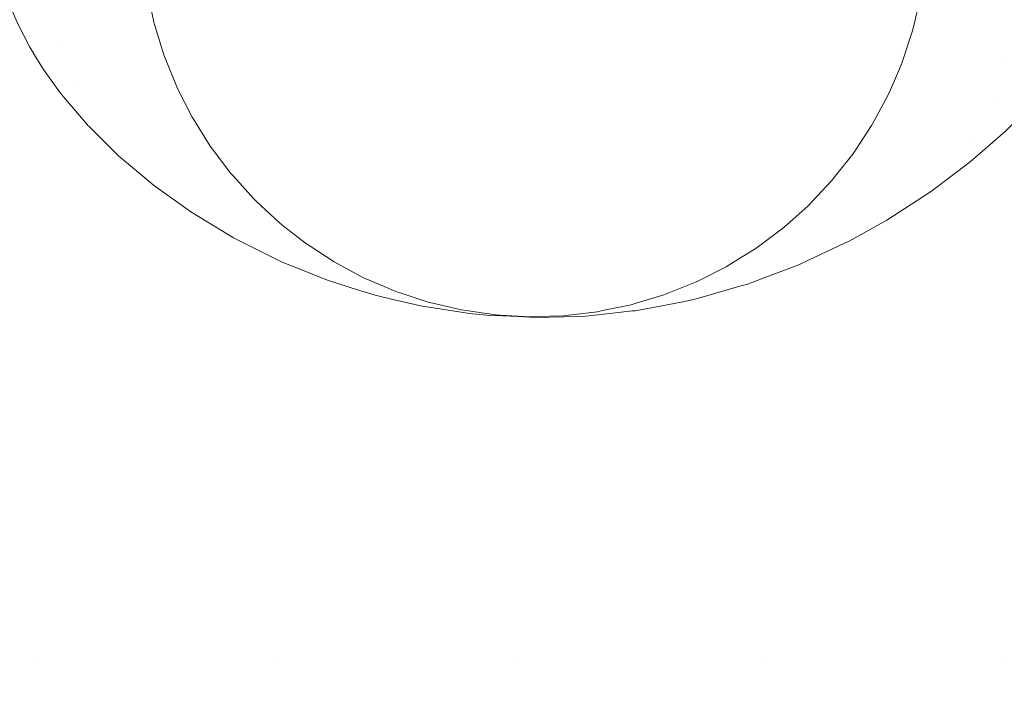
# Model space of a CAD drawing. Units: millimetres. Extents: x -92 to 92, y -92 to 92.
# Drawn here: x -45 to -44, y -26 to -25 of the extents above; entities that cross this region are included whole.
import ezdxf

# ---------------------------------------------------------------- set-up
doc = ezdxf.new("R2010")
doc.units = ezdxf.units.MM
doc.header["$LTSCALE"] = 25.4
doc.layers.add('None', color=7, linetype='Continuous', lineweight=5, true_color=0x000000)

msp = doc.modelspace()

# ---------------------------------------------------------------- linework, layer by layer
at = {"layer": 'None', "color": 18, "linetype": 'Continuous', "lineweight": 5, "true_color": 0x000000}
for points, invisible_edges in [([(-57.98657, -27.03958, -353.92252), (-60.12257, -21.88282, -353.92252), (0, 0, -353.94997)], 10), ([(-55.40926, -31.99055, -353.92252), (-57.98657, -27.03958, -353.92252), (0, 0, -353.94997)], 10), ([(-52.41025, -36.69805, -353.92252), (-55.40926, -31.99055, -353.92252), (0, 0, -353.94997)], 10), ([(-49.01237, -41.12626, -353.92252), (-52.41025, -36.69805, -353.92252), (0, 0, -353.94997)], 10), ([(-45.24147, -45.24147, -353.92252), (-49.01237, -41.12626, -353.92252), (0, 0, -353.94997)], 10), ([(-41.12626, -49.01237, -353.92252), (-45.24147, -45.24147, -353.92252), (0, 0, -353.94997)], 10), ([(-53.94133, -5.28745, -355.53747), (-15.77634, -51.8305, -355.53747), (54.13892, -0.02219, -355.53747), (-53.94133, -5.28745, -355.53747)], 15), ([(54.13892, -0.02219, -352.36247), (-15.77634, -51.8305, -352.36247), (-53.94133, -5.28745, -352.36247), (54.13892, -0.02219, -352.36247)], 15), ([(-53.94133, -5.28745, -355.53747), (-45.08313, -30.07649, -355.53747), (-15.77634, -51.8305, -355.53747), (-53.94133, -5.28745, -355.53747)], 15), ([(-15.77634, -51.8305, -352.36247), (-45.08313, -30.07649, -352.36247), (-53.94133, -5.28745, -352.36247), (-15.77634, -51.8305, -352.36247)], 15), ([(-44.50147, -24.97301, -5.45822), (-44.50147, -25.69568, -5.48977), (-44.73569, -25.70021, -5.43805), (-44.73569, -24.97301, -5.4063)], 15), ([(-44.73569, -24.97301, -0.0937), (-44.73569, -26.16323, -0.14567), (-44.50147, -26.16776, -0.09394), (-44.50147, -24.97301, -0.04178)], 15), ([(-44.26361, -24.97301, -5.48954), (-44.26361, -25.69295, -5.52097), (-44.50147, -25.69568, -5.48977), (-44.50147, -24.97301, -5.45822)], 15), ([(-44.50147, -24.97301, -0.04178), (-44.50147, -26.16776, -0.09394), (-44.26361, -26.17049, -0.06275), (-44.26361, -24.97301, -0.01046)], 15), ([(-44.38912, -25.03372, -21.99091), (-44.38276, -25.0636, -21.99091), (-44.38181, -25.06668, -21.99091), (-44.00795, -24.96651, -21.95)], 12), ([(-44.38181, -25.06668, -21.99091), (-44.37291, -25.09579, -21.99091), (-44.37166, -25.09888, -21.99091), (-44.00795, -24.96651, -21.95)], 12), ([(-44.37166, -25.09888, -21.99091), (-44.36029, -25.12701, -21.99091), (-44.35873, -25.13008, -21.99091), (-44.00795, -24.96651, -21.95)], 12), ([(-44.35873, -25.13008, -21.99091), (-44.34502, -25.15701, -21.99091), (-44.34314, -25.16002, -21.99091), (-44.00795, -24.96651, -21.95)], 12), ([(-44.34314, -25.16002, -21.99091), (-44.32719, -25.18558, -21.99091), (-44.32499, -25.1885, -21.99091), (-44.00795, -24.96651, -21.95)], 12), ([(-44.32499, -25.1885, -21.99091), (-44.30695, -25.21248, -21.99091), (-44.30444, -25.21528, -21.99091), (-44.00795, -24.96651, -21.95)], 12), ([(-44.30444, -25.21528, -21.99091), (-44.28445, -25.23753, -21.99091), (-44.28162, -25.24018, -21.99091), (-44.00795, -24.96651, -21.95)], 12), ([(-44.28162, -25.24018, -21.99091), (-44.25986, -25.26053, -21.99091), (-44.25673, -25.26298, -21.99091), (-44.00795, -24.96651, -21.95)], 12), ([(-44.02393, -24.97301, -5.5), (-44.02393, -25.69204, -5.53139), (-44.26361, -25.69295, -5.52097), (-44.26361, -24.97301, -5.48954)], 15), ([(-44.26361, -24.97301, -0.01046), (-44.26361, -26.17049, -0.06275), (-44.02393, -26.1714, -0.05232), (-44.02393, -24.97301)], 15), ([(-44.25673, -25.26298, -21.99091), (-44.23337, -25.2813, -21.99091), (-44.22994, -25.28353, -21.99091), (-44.00795, -24.96651, -21.95)], 12), ([(-44.22994, -25.28353, -21.99091), (-44.20517, -25.29969, -21.99091), (-44.20146, -25.30167, -21.99091), (-44.00795, -24.96651, -21.95)], 12), ([(-44.20146, -25.30167, -21.99091), (-44.17548, -25.31557, -21.99091), (-44.17152, -25.31726, -21.99091), (-44.00795, -24.96651, -21.95)], 12), ([(-44.17152, -25.31726, -21.99091), (-44.14452, -25.3288, -21.99091), (-44.14032, -25.33018, -21.99091), (-44.00795, -24.96651, -21.95)], 12), ([(-44.14032, -25.33018, -21.99091), (-44.11253, -25.3393, -21.99091), (-44.10812, -25.34033, -21.99091), (-44.00795, -24.96651, -21.95)], 12), ([(-44.10812, -25.34033, -21.99091), (-44.07975, -25.34697, -21.99091), (-44.07516, -25.34763, -21.99091), (-44.00795, -24.96651, -21.95)], 12), ([(-44.07516, -25.34763, -21.99091), (-44.04642, -25.35177, -21.99091), (-44.04169, -25.35204, -21.99091), (-44.00795, -24.96651, -21.95)], 12), ([(-44.04169, -25.35204, -21.99091), (-44.01281, -25.35365, -21.99091), (-44.00796, -25.3535, -21.99091), (-44.00795, -24.96651, -21.95)], 12), ([(-44.02393, -24.97301), (-44.02393, -26.1714, -0.05232), (-43.78426, -26.17049, -0.06275), (-43.78426, -24.97301, -0.01046)], 15), ([(-43.78426, -24.97301, -5.48954), (-43.78426, -25.69295, -5.52097), (-44.02393, -25.69204, -5.53139), (-44.02393, -24.97301, -5.5)], 15), ([(-44.00796, -25.3535, -21.99091), (-43.97915, -25.35261, -21.99091), (-43.97423, -25.35203, -21.99091), (-44.00795, -24.96651, -21.95)], 12), ([(-43.97423, -25.35203, -21.99091), (-43.94572, -25.34865, -21.99091), (-43.94076, -25.34762, -21.99091), (-44.00795, -24.96651, -21.95)], 12), ([(-43.94076, -25.34762, -21.99091), (-43.91275, -25.3418, -21.99091), (-43.9078, -25.34031, -21.99091), (-44.00795, -24.96651, -21.95)], 12), ([(-43.9078, -25.34031, -21.99091), (-43.88051, -25.33211, -21.99091), (-43.8756, -25.33016, -21.99091), (-44.00795, -24.96651, -21.95)], 12), ([(-43.8756, -25.33016, -21.99091), (-43.84923, -25.31966, -21.99091), (-43.84441, -25.31723, -21.99091), (-44.00795, -24.96651, -21.95)], 12), ([(-43.84441, -25.31723, -21.99091), (-43.81915, -25.30453, -21.99091), (-43.81447, -25.30164, -21.99091), (-44.00795, -24.96651, -21.95)], 12), ([(-43.81447, -25.30164, -21.99091), (-43.7905, -25.28685, -21.99091), (-43.786, -25.2835, -21.99091), (-44.00795, -24.96651, -21.95)], 12), ([(-43.786, -25.2835, -21.99091), (-43.76349, -25.26675, -21.99091), (-43.75922, -25.26295, -21.99091), (-44.00795, -24.96651, -21.95)], 12), ([(-43.75922, -25.26295, -21.99091), (-43.73833, -25.24437, -21.99091), (-43.73433, -25.24014, -21.99091), (-44.00795, -24.96651, -21.95)], 12), ([(-43.73433, -25.24014, -21.99091), (-43.71521, -25.2199, -21.99091), (-43.71153, -25.21525, -21.99091), (-44.00795, -24.96651, -21.95)], 12), ([(-43.71153, -25.21525, -21.99091), (-43.6943, -25.19351, -21.99091), (-43.69098, -25.18847, -21.99091), (-44.00795, -24.96651, -21.95)], 12), ([(-43.69098, -25.18847, -21.99091), (-43.67577, -25.1654, -21.99091), (-43.67284, -25.15999, -21.99091), (-44.00795, -24.96651, -21.95)], 12), ([(-43.67284, -25.15999, -21.99091), (-43.65974, -25.13579, -21.99091), (-43.65726, -25.13005, -21.99091), (-44.00795, -24.96651, -21.95)], 12), ([(-43.65726, -25.13005, -21.99091), (-43.64635, -25.1049, -21.99091), (-43.64434, -25.09886, -21.99091), (-44.00795, -24.96651, -21.95)], 12), ([(-43.64434, -25.09886, -21.99091), (-43.6357, -25.07296, -21.99091), (-43.63419, -25.06667, -21.99091), (-44.00795, -24.96651, -21.95)], 12), ([(-43.63419, -25.06667, -21.99091), (-43.62786, -25.04022, -21.99091), (-43.62689, -25.03371, -21.99091), (-44.00795, -24.96651, -21.95)], 12), ([(-43.78426, -24.97301, -0.01046), (-43.78426, -26.17049, -0.06275), (-43.5464, -26.16776, -0.09394), (-43.5464, -24.97301, -0.04178)], 15), ([(-43.5464, -24.97301, -5.45822), (-43.5464, -25.69568, -5.48977), (-43.78426, -25.69295, -5.52097), (-43.78426, -24.97301, -5.48954)], 15), ([(-43.5464, -24.97301, -0.04178), (-43.5464, -26.16776, -0.09394), (-43.31218, -26.16323, -0.14567), (-43.31218, -24.97301, -0.0937)], 15), ([(-43.31218, -24.97301, -5.4063), (-43.31218, -25.70021, -5.43805), (-43.5464, -25.69568, -5.48977), (-43.5464, -24.97301, -5.45822)], 15), ([(-44.48417, -25.04653, -22.03072), (-44.47542, -25.0876, -22.03072), (-44.38276, -25.0636, -21.99091), (-44.38912, -25.03372, -21.99091)], 11), ([(-43.54367, -25.09928, -22.03072), (-43.53389, -25.05844, -22.03072), (-43.62786, -25.04022, -21.99091), (-43.63419, -25.06667, -21.99091)], 11), ([(-44.48417, -25.04653, -22.03072), (-44.52199, -25.05286, -22.04509), (-44.51692, -25.06512, -22.04404)], 9), ([(-44.51692, -25.06512, -22.04404), (-44.50513, -25.08816, -22.04163), (-44.47542, -25.0876, -22.03072), (-44.48417, -25.04653, -22.03072)], 14), ([(-44.50513, -25.08816, -22.04163), (-44.51692, -25.06512, -22.04404), (-44.73569, -25.70021, -22.06195)], 10), ([(-44.38181, -25.06668, -21.99091), (-44.38276, -25.0636, -21.99091), (-44.47542, -25.0876, -22.03072)], 10), ([(-44.47542, -25.0876, -22.03072), (-44.46313, -25.12775, -22.03072), (-44.37291, -25.09579, -21.99091), (-44.38181, -25.06668, -21.99091)], 11), ([(-43.55696, -25.13911, -22.03072), (-43.54367, -25.09928, -22.03072), (-43.6357, -25.07296, -21.99091), (-43.64434, -25.09886, -21.99091)], 11), ([(-43.63419, -25.06667, -21.99091), (-43.6357, -25.07296, -21.99091), (-43.54367, -25.09928, -22.03072)], 10), ([(-44.50146, -25.0941, -22.0409), (-44.50513, -25.08816, -22.04163), (-44.73569, -25.70021, -22.06195)], 10), ([(-44.50513, -25.08816, -22.04163), (-44.50146, -25.0941, -22.0409), (-44.47542, -25.0876, -22.03072)], 10), ([(-44.50146, -25.0941, -22.0409), (-44.50136, -25.09427, -22.04087), (-44.47542, -25.0876, -22.03072)], 10), ([(-44.47542, -25.0876, -22.03072), (-44.50136, -25.09427, -22.04087), (-44.49102, -25.11103, -22.03881)], 9), ([(-44.47542, -25.0876, -22.03072), (-44.49102, -25.11103, -22.03881), (-44.47562, -25.13213, -22.03583)], 9), ([(-44.47562, -25.13213, -22.03583), (-44.46313, -25.12775, -22.03072), (-44.47542, -25.0876, -22.03072)], 11), ([(-44.73569, -25.70021, -22.06195), (-44.50147, -25.69568, -22.01023), (-44.50146, -25.0941, -22.0409)], 11), ([(-44.49102, -25.11103, -22.03881), (-44.50136, -25.09427, -22.04087), (-44.50146, -25.0941, -22.0409), (-44.50147, -25.69568, -22.01023)], 12), ([(-44.37166, -25.09888, -21.99091), (-44.37291, -25.09579, -21.99091), (-44.46313, -25.12775, -22.03072)], 10), ([(-44.37166, -25.09888, -21.99091), (-44.46313, -25.12775, -22.03072), (-44.4483, -25.16466, -22.03072), (-44.44804, -25.16496, -22.03068)], 11), ([(-44.44804, -25.16496, -22.03068), (-44.44667, -25.16632, -22.03044), (-44.36029, -25.12701, -21.99091), (-44.37166, -25.09888, -21.99091)], 10), ([(-43.64434, -25.09886, -21.99091), (-43.64635, -25.1049, -21.99091), (-43.55696, -25.13911, -22.03072)], 10), ([(-43.54367, -25.09928, -22.03072), (-43.55696, -25.13911, -22.03072), (-43.52447, -25.15135, -22.04385)], 11), ([(-44.47562, -25.13213, -22.03583), (-44.49102, -25.11103, -22.03881), (-44.50147, -25.69568, -22.01023)], 10), ([(-43.57366, -25.17764, -22.03072), (-43.55696, -25.13911, -22.03072), (-43.64635, -25.1049, -21.99091), (-43.65726, -25.13005, -21.99091)], 11), ([(-44.46313, -25.12775, -22.03072), (-44.47562, -25.13213, -22.03583), (-44.47197, -25.13713, -22.03512)], 9), ([(-44.47197, -25.13713, -22.03512), (-44.4483, -25.16466, -22.03072), (-44.46313, -25.12775, -22.03072)], 10), ([(-44.35873, -25.13008, -21.99091), (-44.36029, -25.12701, -21.99091), (-44.44667, -25.16632, -22.03044)], 10), ([(-44.35873, -25.13008, -21.99091), (-44.44667, -25.16632, -22.03044), (-44.41762, -25.19504, -22.02535)], 9), ([(-44.41762, -25.19504, -22.02535), (-44.41553, -25.19681, -22.02501), (-44.34502, -25.15701, -21.99091), (-44.35873, -25.13008, -21.99091)], 10), ([(-43.65726, -25.13005, -21.99091), (-43.65974, -25.13579, -21.99091), (-43.57366, -25.17764, -22.03072)], 10), ([(-44.50147, -25.69568, -22.01023), (-44.47197, -25.13713, -22.03512), (-44.47562, -25.13213, -22.03583)], 9), ([(-44.4483, -25.16466, -22.03072), (-44.47197, -25.13713, -22.03512), (-44.50147, -25.69568, -22.01023)], 10), ([(-43.59246, -25.21151, -22.03068), (-43.57366, -25.17764, -22.03072), (-43.65974, -25.13579, -21.99091), (-43.67284, -25.15999, -21.99091)], 11), ([(-43.55696, -25.13911, -22.03072), (-43.57366, -25.17764, -22.03072), (-43.55939, -25.18433, -22.03687)], 11), ([(-43.55939, -25.18433, -22.03687), (-43.5464, -25.17302, -22.03938), (-43.55696, -25.13911, -22.03072)], 10), ([(-43.5464, -25.17302, -22.03938), (-43.54356, -25.17054, -22.03993), (-43.52447, -25.15135, -22.04385), (-43.55696, -25.13911, -22.03072)], 12), ([(-44.34314, -25.16002, -21.99091), (-44.34502, -25.15701, -21.99091), (-44.41553, -25.19681, -22.02501)], 10), ([(-44.34314, -25.16002, -21.99091), (-44.41553, -25.19681, -22.02501), (-44.38593, -25.22185, -22.02019)], 9), ([(-44.34314, -25.16002, -21.99091), (-44.38593, -25.22185, -22.02019), (-44.38312, -25.22388, -22.01977)], 9), ([(-44.38312, -25.22388, -22.01977), (-44.32719, -25.18558, -21.99091), (-44.34314, -25.16002, -21.99091)], 9), ([(-43.67284, -25.15999, -21.99091), (-43.67577, -25.1654, -21.99091), (-43.59504, -25.21345, -22.03022), (-43.59246, -25.21151, -22.03068)], 10), ([(-44.50147, -25.69568, -22.01023), (-44.44804, -25.16496, -22.03068), (-44.4483, -25.16466, -22.03072)], 9), ([(-44.44667, -25.16632, -22.03044), (-44.44804, -25.16496, -22.03068), (-44.50147, -25.69568, -22.01023)], 10), ([(-44.50147, -25.69568, -22.01023), (-44.41762, -25.19504, -22.02535), (-44.44667, -25.16632, -22.03044)], 9), ([(-43.61776, -25.23058, -22.02615), (-43.59504, -25.21345, -22.03022), (-43.67577, -25.1654, -21.99091), (-43.69098, -25.18847, -21.99091)], 10), ([(-43.57366, -25.17764, -22.03072), (-43.59246, -25.21151, -22.03068), (-43.57861, -25.20106, -22.03316)], 9), ([(-43.57861, -25.20106, -22.03316), (-43.55939, -25.18433, -22.03687), (-43.57366, -25.17764, -22.03072)], 10), ([(-43.5464, -25.69568, -22.01023), (-43.5464, -25.17302, -22.03938), (-43.55939, -25.18433, -22.03687)], 9), ([(-43.31218, -25.70021, -22.06195), (-43.54356, -25.17054, -22.03993), (-43.5464, -25.17302, -22.03938)], 9), ([(-43.5464, -25.17302, -22.03938), (-43.5464, -25.69568, -22.01023), (-43.31218, -25.70021, -22.06195)], 11), ([(-44.32499, -25.1885, -21.99091), (-44.32719, -25.18558, -21.99091), (-44.38312, -25.22388, -22.01977)], 10), ([(-44.32499, -25.1885, -21.99091), (-44.38312, -25.22388, -22.01977), (-44.34997, -25.24779, -22.01485)], 9), ([(-44.34997, -25.24779, -22.01485), (-44.30695, -25.21248, -21.99091), (-44.32499, -25.1885, -21.99091)], 9), ([(-43.69098, -25.18847, -21.99091), (-43.6943, -25.19351, -21.99091), (-43.63092, -25.2391, -22.02401)], 10), ([(-43.63092, -25.2391, -22.02401), (-43.61776, -25.23058, -22.02615), (-43.69098, -25.18847, -21.99091)], 10), ([(-43.55939, -25.18433, -22.03687), (-43.57861, -25.20106, -22.03316), (-43.5464, -25.69568, -22.01023)], 10), ([(-44.41553, -25.19681, -22.02501), (-44.41762, -25.19504, -22.02535), (-44.50147, -25.69568, -22.01023)], 10), ([(-44.50147, -25.69568, -22.01023), (-44.38593, -25.22185, -22.02019), (-44.41553, -25.19681, -22.02501)], 9), ([(-43.66078, -25.25843, -22.01916), (-43.63092, -25.2391, -22.02401), (-43.6943, -25.19351, -21.99091), (-43.71153, -25.21525, -21.99091)], 10), ([(-43.5464, -25.69568, -22.01023), (-43.57861, -25.20106, -22.03316), (-43.59246, -25.21151, -22.03068)], 9), ([(-44.30444, -25.21528, -21.99091), (-44.30695, -25.21248, -21.99091), (-44.34997, -25.24779, -22.01485), (-44.34635, -25.2504, -22.01431)], 10), ([(-44.30444, -25.21528, -21.99091), (-44.34635, -25.2504, -22.01431), (-44.31634, -25.26858, -22.01036)], 9), ([(-44.31634, -25.26858, -22.01036), (-44.28445, -25.23753, -21.99091), (-44.30444, -25.21528, -21.99091)], 9), ([(-43.71153, -25.21525, -21.99091), (-43.71521, -25.2199, -21.99091), (-43.66672, -25.26174, -22.01829)], 10), ([(-43.66672, -25.26174, -22.01829), (-43.66078, -25.25843, -22.01916), (-43.71153, -25.21525, -21.99091)], 10), ([(-43.59504, -25.21345, -22.03022), (-43.61776, -25.23058, -22.02615), (-43.5464, -25.69568, -22.01023)], 10), ([(-43.5464, -25.69568, -22.01023), (-43.59246, -25.21151, -22.03068), (-43.59504, -25.21345, -22.03022)], 9), ([(-44.34997, -25.24779, -22.01485), (-44.38312, -25.22388, -22.01977), (-44.38593, -25.22185, -22.02019), (-44.50147, -25.69568, -22.01023)], 12), ([(-43.69794, -25.27914, -22.01372), (-43.66672, -25.26174, -22.01829), (-43.71521, -25.2199, -21.99091), (-43.73433, -25.24014, -21.99091)], 10), ([(-44.28162, -25.24018, -21.99091), (-44.28445, -25.23753, -21.99091), (-44.31634, -25.26858, -22.01036)], 10), ([(-43.5464, -25.69568, -22.01023), (-43.61776, -25.23058, -22.02615), (-43.63092, -25.2391, -22.02401), (-43.66078, -25.25843, -22.01916)], 9), ([(-44.28162, -25.24018, -21.99091), (-44.31634, -25.26858, -22.01036), (-44.30449, -25.27576, -22.0088)], 9), ([(-44.28162, -25.24018, -21.99091), (-44.30449, -25.27576, -22.0088), (-44.28257, -25.2867, -22.00633)], 9), ([(-44.28257, -25.2867, -22.00633), (-44.25986, -25.26053, -21.99091), (-44.28162, -25.24018, -21.99091)], 9), ([(-43.70242, -25.28124, -22.01315), (-43.73833, -25.24437, -21.99091), (-43.75922, -25.26295, -21.99091)], 9), ([(-43.73433, -25.24014, -21.99091), (-43.73833, -25.24437, -21.99091), (-43.70242, -25.28124, -22.01315)], 10), ([(-43.70242, -25.28124, -22.01315), (-43.69794, -25.27914, -22.01372), (-43.73433, -25.24014, -21.99091)], 10), ([(-44.50147, -25.69568, -22.01023), (-44.34635, -25.2504, -22.01431), (-44.34997, -25.24779, -22.01485)], 9), ([(-44.31634, -25.26858, -22.01036), (-44.34635, -25.2504, -22.01431), (-44.50147, -25.69568, -22.01023)], 10), ([(-44.25673, -25.26298, -21.99091), (-44.25986, -25.26053, -21.99091), (-44.28257, -25.2867, -22.00633)], 10), ([(-44.25673, -25.26298, -21.99091), (-44.28257, -25.2867, -22.00633), (-44.25642, -25.29975, -22.00338)], 9), ([(-44.23337, -25.2813, -21.99091), (-44.25673, -25.26298, -21.99091), (-44.25642, -25.29975, -22.00338)], 10), ([(-43.74734, -25.30233, -22.00738), (-43.76349, -25.26675, -21.99091), (-43.786, -25.2835, -21.99091)], 9), ([(-43.75922, -25.26295, -21.99091), (-43.76349, -25.26675, -21.99091), (-43.73794, -25.29791, -22.00859)], 10), ([(-43.74734, -25.30233, -22.00738), (-43.73794, -25.29791, -22.00859), (-43.76349, -25.26675, -21.99091)], 10), ([(-43.75922, -25.26295, -21.99091), (-43.73794, -25.29791, -22.00859), (-43.70242, -25.28124, -22.01315)], 9), ([(-43.66078, -25.25843, -22.01916), (-43.66672, -25.26174, -22.01829), (-43.69794, -25.27914, -22.01372), (-43.5464, -25.69568, -22.01023)], 12), ([(-44.50147, -25.69568, -22.01023), (-44.30449, -25.27576, -22.0088), (-44.31634, -25.26858, -22.01036)], 9), ([(-44.28257, -25.2867, -22.00633), (-44.30449, -25.27576, -22.0088), (-44.50147, -25.69568, -22.01023)], 10), ([(-44.25642, -25.29975, -22.00338), (-44.24887, -25.30277, -22.00268), (-44.23337, -25.2813, -21.99091)], 10), ([(-44.22994, -25.28353, -21.99091), (-44.23337, -25.2813, -21.99091), (-44.24887, -25.30277, -22.00268)], 10), ([(-44.24887, -25.30277, -22.00268), (-44.21506, -25.31633, -21.99954), (-44.20517, -25.29969, -21.99091), (-44.22994, -25.28353, -21.99091)], 10), ([(-43.786, -25.2835, -21.99091), (-43.7905, -25.28685, -21.99091), (-43.77315, -25.31204, -22.00461)], 10), ([(-43.786, -25.2835, -21.99091), (-43.77315, -25.31204, -22.00461), (-43.74734, -25.30233, -22.00738)], 9), ([(-43.5464, -25.69568, -22.01023), (-43.69794, -25.27914, -22.01372), (-43.70242, -25.28124, -22.01315), (-43.73794, -25.29791, -22.00859)], 9), ([(-44.25642, -25.29975, -22.00338), (-44.28257, -25.2867, -22.00633), (-44.50147, -25.69568, -22.01023)], 10), ([(-43.7905, -25.28685, -21.99091), (-43.81447, -25.30164, -21.99091), (-43.79799, -25.32138, -22.00195)], 10), ([(-43.79799, -25.32138, -22.00195), (-43.78426, -25.31622, -22.00342), (-43.7905, -25.28685, -21.99091)], 10), ([(-43.78426, -25.31622, -22.00342), (-43.77315, -25.31204, -22.00461), (-43.7905, -25.28685, -21.99091)], 10), ([(-44.50147, -25.69568, -22.01023), (-44.26361, -25.69295, -21.97903), (-44.25642, -25.29975, -22.00338)], 11), ([(-44.24887, -25.30277, -22.00268), (-44.25642, -25.29975, -22.00338), (-44.26361, -25.69295, -21.97903)], 10), ([(-44.26361, -25.69295, -21.97903), (-44.21506, -25.31633, -21.99954), (-44.24887, -25.30277, -22.00268)], 9), ([(-44.20146, -25.30167, -21.99091), (-44.20517, -25.29969, -21.99091), (-44.21506, -25.31633, -21.99954), (-44.21089, -25.318, -21.99915)], 10), ([(-44.20146, -25.30167, -21.99091), (-44.21089, -25.318, -21.99915), (-44.18122, -25.32732, -21.99698)], 9), ([(-44.18122, -25.32732, -21.99698), (-44.17548, -25.31557, -21.99091), (-44.20146, -25.30167, -21.99091)], 9), ([(-43.84263, -25.33418, -21.99814), (-43.80799, -25.32425, -22.00109), (-43.81915, -25.30453, -21.99091), (-43.84441, -25.31723, -21.99091)], 10), ([(-43.81447, -25.30164, -21.99091), (-43.81915, -25.30453, -21.99091), (-43.80799, -25.32425, -22.00109)], 10), ([(-43.80799, -25.32425, -22.00109), (-43.79799, -25.32138, -22.00195), (-43.81447, -25.30164, -21.99091)], 10), ([(-43.5464, -25.69568, -22.01023), (-43.74734, -25.30233, -22.00738), (-43.77315, -25.31204, -22.00461)], 9), ([(-43.73794, -25.29791, -22.00859), (-43.74734, -25.30233, -22.00738), (-43.5464, -25.69568, -22.01023)], 10), ([(-43.5464, -25.69568, -22.01023), (-43.77315, -25.31204, -22.00461), (-43.78426, -25.31622, -22.00342)], 9), ([(-44.26361, -25.69295, -21.97903), (-44.21089, -25.318, -21.99915), (-44.21506, -25.31633, -21.99954)], 9), ([(-44.18122, -25.32732, -21.99698), (-44.21089, -25.318, -21.99915), (-44.26361, -25.69295, -21.97903)], 10), ([(-44.17152, -25.31726, -21.99091), (-44.17548, -25.31557, -21.99091), (-44.18122, -25.32732, -21.99698)], 10), ([(-44.17152, -25.31726, -21.99091), (-44.18122, -25.32732, -21.99698), (-44.16493, -25.33244, -21.99579)], 9), ([(-44.14452, -25.3288, -21.99091), (-44.17152, -25.31726, -21.99091), (-44.16493, -25.33244, -21.99579)], 10), ([(-43.86022, -25.33868, -21.99677), (-43.84923, -25.31966, -21.99091), (-43.8756, -25.33016, -21.99091)], 9), ([(-43.84923, -25.31966, -21.99091), (-43.86022, -25.33868, -21.99677), (-43.84989, -25.33626, -21.99752)], 9), ([(-43.84989, -25.33626, -21.99752), (-43.84263, -25.33418, -21.99814), (-43.84923, -25.31966, -21.99091)], 10), ([(-43.84441, -25.31723, -21.99091), (-43.84923, -25.31966, -21.99091), (-43.84263, -25.33418, -21.99814)], 10), ([(-43.78426, -25.69295, -21.97903), (-43.79799, -25.32138, -22.00195), (-43.80799, -25.32425, -22.00109), (-43.84263, -25.33418, -21.99814)], 9), ([(-43.78426, -25.69295, -21.97903), (-43.78426, -25.31622, -22.00342), (-43.79799, -25.32138, -22.00195)], 9), ([(-43.78426, -25.31622, -22.00342), (-43.78426, -25.69295, -21.97903), (-43.5464, -25.69568, -22.01023)], 11), ([(-44.26361, -25.69295, -21.97903), (-44.16493, -25.33244, -21.99579), (-44.18122, -25.32732, -21.99698)], 9), ([(-44.14751, -25.33648, -21.99486), (-44.16493, -25.33244, -21.99579), (-44.26361, -25.69295, -21.97903)], 10), ([(-44.16493, -25.33244, -21.99579), (-44.14751, -25.33648, -21.99486), (-44.14452, -25.3288, -21.99091)], 10), ([(-44.14032, -25.33018, -21.99091), (-44.14452, -25.3288, -21.99091), (-44.14751, -25.33648, -21.99486)], 10), ([(-44.14032, -25.33018, -21.99091), (-44.14751, -25.33648, -21.99486), (-44.11856, -25.3432, -21.99332)], 9), ([(-44.11856, -25.3432, -21.99332), (-44.11253, -25.3393, -21.99091), (-44.14032, -25.33018, -21.99091)], 9), ([(-43.87702, -25.34181, -21.99578), (-43.88051, -25.33211, -21.99091), (-43.9078, -25.34031, -21.99091)], 9), ([(-43.8756, -25.33016, -21.99091), (-43.88051, -25.33211, -21.99091), (-43.87702, -25.34181, -21.99578)], 10), ([(-43.8756, -25.33016, -21.99091), (-43.87702, -25.34181, -21.99578), (-43.86022, -25.33868, -21.99677)], 9), ([(-43.84263, -25.33418, -21.99814), (-43.84989, -25.33626, -21.99752), (-43.78426, -25.69295, -21.97903)], 10), ([(-44.26361, -25.69295, -21.97903), (-44.11856, -25.3432, -21.99332), (-44.14751, -25.33648, -21.99486)], 9), ([(-44.11386, -25.34392, -21.99317), (-44.11856, -25.3432, -21.99332), (-44.26361, -25.69295, -21.97903)], 10), ([(-44.08016, -25.34908, -21.99206), (-44.11386, -25.34392, -21.99317), (-44.26361, -25.69295, -21.97903)], 10), ([(-44.11856, -25.3432, -21.99332), (-44.11386, -25.34392, -21.99317), (-44.11253, -25.3393, -21.99091)], 10), ([(-44.10812, -25.34033, -21.99091), (-44.11253, -25.3393, -21.99091), (-44.11386, -25.34392, -21.99317)], 10), ([(-44.11386, -25.34392, -21.99317), (-44.08016, -25.34908, -21.99206), (-44.07975, -25.34697, -21.99091), (-44.10812, -25.34033, -21.99091)], 10), ([(-43.91117, -25.34797, -21.99381), (-43.91275, -25.3418, -21.99091), (-43.94076, -25.34762, -21.99091)], 9), ([(-43.9078, -25.34031, -21.99091), (-43.91275, -25.3418, -21.99091), (-43.91117, -25.34797, -21.99381), (-43.90865, -25.3477, -21.99391)], 10), ([(-43.9078, -25.34031, -21.99091), (-43.90865, -25.3477, -21.99391), (-43.87702, -25.34181, -21.99578)], 9), ([(-43.87702, -25.34181, -21.99578), (-43.90865, -25.3477, -21.99391), (-43.78426, -25.69295, -21.97903)], 10), ([(-43.78426, -25.69295, -21.97903), (-43.86022, -25.33868, -21.99677), (-43.87702, -25.34181, -21.99578)], 9), ([(-43.78426, -25.69295, -21.97903), (-43.84989, -25.33626, -21.99752), (-43.86022, -25.33868, -21.99677)], 9), ([(-44.26361, -25.69295, -21.97903), (-44.02393, -25.69204, -21.96861), (-44.08016, -25.34908, -21.99206)], 11), ([(-44.07516, -25.34763, -21.99091), (-44.07975, -25.34697, -21.99091), (-44.08016, -25.34908, -21.99206)], 10), ([(-44.08016, -25.34908, -21.99206), (-44.07172, -25.35038, -21.99178), (-44.07516, -25.34763, -21.99091)], 10), ([(-44.02393, -25.69204, -21.96861), (-44.07172, -25.35038, -21.99178), (-44.08016, -25.34908, -21.99206)], 9), ([(-44.04642, -25.35177, -21.99091), (-44.07516, -25.34763, -21.99091), (-44.05525, -25.35204, -21.99147)], 10), ([(-44.07516, -25.34763, -21.99091), (-44.07172, -25.35038, -21.99178), (-44.05525, -25.35204, -21.99147)], 9), ([(-44.02393, -25.69204, -21.96861), (-44.05525, -25.35204, -21.99147), (-44.07172, -25.35038, -21.99178)], 9), ([(-44.05525, -25.35204, -21.99147), (-44.04651, -25.35246, -21.99143), (-44.04642, -25.35177, -21.99091)], 10), ([(-44.02393, -25.69204, -21.96861), (-44.02393, -25.35355, -21.99132), (-44.04651, -25.35246, -21.99143), (-44.05525, -25.35204, -21.99147)], 9), ([(-44.04169, -25.35204, -21.99091), (-44.04642, -25.35177, -21.99091), (-44.04651, -25.35246, -21.99143)], 10), ([(-44.01281, -25.35365, -21.99091), (-44.04169, -25.35204, -21.99091), (-44.04651, -25.35246, -21.99143), (-44.02393, -25.35355, -21.99132)], 10), ([(-44.02393, -25.69204, -21.96861), (-43.78426, -25.69295, -21.97903), (-43.9452, -25.35164, -21.99251)], 11), ([(-43.9452, -25.35164, -21.99251), (-43.95722, -25.35294, -21.99206), (-44.02393, -25.69204, -21.96861)], 10), ([(-43.95722, -25.35294, -21.99206), (-43.97905, -25.3536, -21.99169), (-44.00604, -25.35441, -21.99124), (-44.02393, -25.69204, -21.96861)], 12), ([(-44.00604, -25.35441, -21.99124), (-44.0128, -25.35409, -21.99127), (-44.02393, -25.35355, -21.99132), (-44.02393, -25.69204, -21.96861)], 12), ([(-44.02393, -25.35355, -21.99132), (-44.0128, -25.35409, -21.99127), (-44.01281, -25.35365, -21.99091)], 10), ([(-44.00796, -25.3535, -21.99091), (-44.01281, -25.35365, -21.99091), (-44.0128, -25.35409, -21.99127)], 10), ([(-44.0128, -25.35409, -21.99127), (-44.00604, -25.35441, -21.99124), (-44.00796, -25.3535, -21.99091)], 10), ([(-43.97915, -25.35261, -21.99091), (-44.00796, -25.3535, -21.99091), (-44.00604, -25.35441, -21.99124)], 10), ([(-44.00604, -25.35441, -21.99124), (-43.97905, -25.3536, -21.99169), (-43.97915, -25.35261, -21.99091)], 10), ([(-43.97423, -25.35203, -21.99091), (-43.97915, -25.35261, -21.99091), (-43.97905, -25.3536, -21.99169)], 10), ([(-43.97905, -25.3536, -21.99169), (-43.95722, -25.35294, -21.99206), (-43.97423, -25.35203, -21.99091)], 10), ([(-43.94572, -25.34865, -21.99091), (-43.97423, -25.35203, -21.99091), (-43.95722, -25.35294, -21.99206)], 10), ([(-43.95722, -25.35294, -21.99206), (-43.9452, -25.35164, -21.99251), (-43.94572, -25.34865, -21.99091)], 10), ([(-43.94076, -25.34762, -21.99091), (-43.94572, -25.34865, -21.99091), (-43.9452, -25.35164, -21.99251)], 10), ([(-43.94076, -25.34762, -21.99091), (-43.9452, -25.35164, -21.99251), (-43.91117, -25.34797, -21.99381)], 9), ([(-43.78426, -25.69295, -21.97903), (-43.91117, -25.34797, -21.99381), (-43.9452, -25.35164, -21.99251)], 9), ([(-43.78426, -25.69295, -21.97903), (-43.90865, -25.3477, -21.99391), (-43.91117, -25.34797, -21.99381)], 9), ([(-44.26361, -25.69295, -5.52097), (-44.26361, -26.40742, -5.61503), (-44.50147, -26.41286, -5.58419), (-44.50147, -25.69568, -5.48977)], 15), ([(-44.26361, -26.40742, -21.88497), (-44.26361, -25.69295, -21.97903), (-44.50147, -25.69568, -22.01023), (-44.50147, -26.41286, -21.91581)], 15), ([(-44.02393, -25.69204, -5.53139), (-44.02393, -26.40561, -5.62534), (-44.26361, -26.40742, -5.61503), (-44.26361, -25.69295, -5.52097)], 15), ([(-44.02393, -26.40561, -21.87466), (-44.02393, -25.69204, -21.96861), (-44.26361, -25.69295, -21.97903), (-44.26361, -26.40742, -21.88497)], 15), ([(-43.78426, -25.69295, -5.52097), (-43.78426, -26.40742, -5.61503), (-44.02393, -26.40561, -5.62534), (-44.02393, -25.69204, -5.53139)], 15), ([(-43.78426, -26.40742, -21.88497), (-43.78426, -25.69295, -21.97903), (-44.02393, -25.69204, -21.96861), (-44.02393, -26.40561, -21.87466)], 15), ([(-43.5464, -25.69568, -5.48977), (-43.5464, -26.41286, -5.58419), (-43.78426, -26.40742, -5.61503), (-43.78426, -25.69295, -5.52097)], 15), ([(-43.5464, -26.41286, -21.91581), (-43.5464, -25.69568, -22.01023), (-43.78426, -25.69295, -21.97903), (-43.78426, -26.40742, -21.88497)], 15), ([(-44.50147, -25.69568, -5.48977), (-44.50147, -26.41286, -5.58419), (-44.73569, -26.42188, -5.53306), (-44.73569, -25.70021, -5.43805)], 15), ([(-44.50147, -26.41286, -21.91581), (-44.50147, -25.69568, -22.01023), (-44.73569, -25.70021, -22.06195), (-44.73569, -26.42188, -21.96694)], 15), ([(-43.31218, -25.70021, -5.43805), (-43.31218, -26.42188, -5.53306), (-43.5464, -26.41286, -5.58419), (-43.5464, -25.69568, -5.48977)], 15), ([(-43.31218, -26.42188, -21.96694), (-43.31218, -25.70021, -22.06195), (-43.5464, -25.69568, -22.01023), (-43.5464, -26.41286, -21.91581)], 15)]:
    msp.add_3dface(points, dxfattribs=dict(at, invisible_edges=invisible_edges))

doc.saveas('drawing.dxf')
